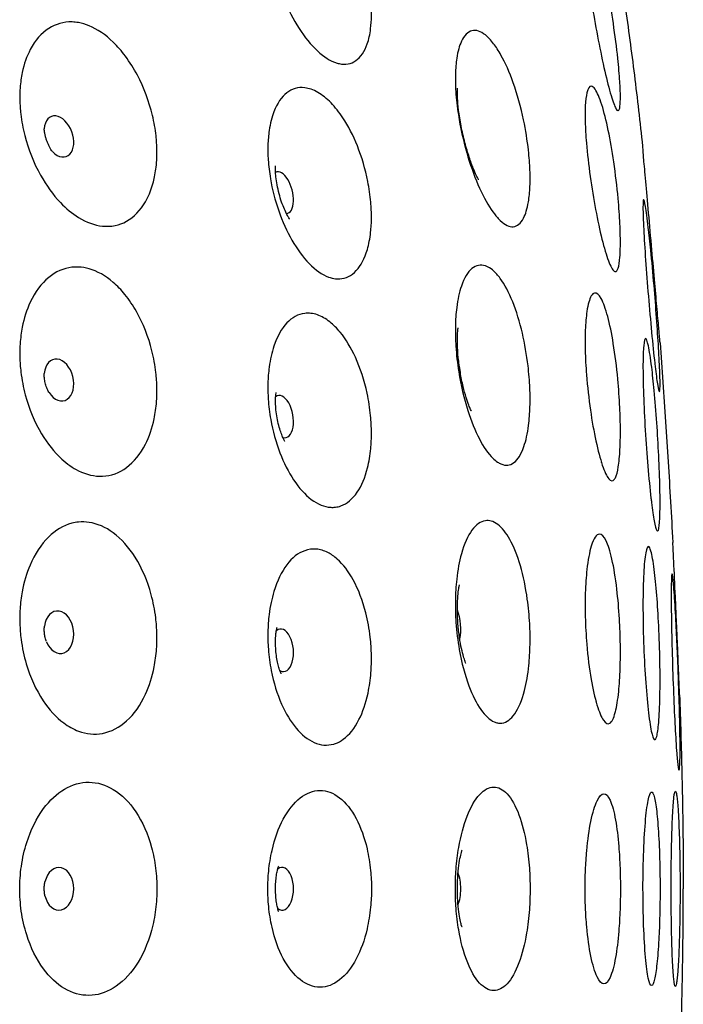
# Model space of a CAD drawing. Units: millimetres. Extents: x 672 to 1573, y 878 to 2441.
# Drawn here: x 767 to 789, y 2357 to 2389 of the extents above; entities that cross this region are included whole.
import ezdxf

# ---------------------------------------------------------------- set-up
doc = ezdxf.new("R2010")
doc.units = ezdxf.units.MM
doc.header["$LTSCALE"] = 10
doc.layers.add('Spigoli visibili(ISO)', color=179, linetype='Continuous', lineweight=25, true_color=0x262659)

msp = doc.modelspace()

# ---------------------------------------------------------------- linework, layer by layer
at = {"layer": 'Spigoli visibili(ISO)'}
for centre, major_axis, ratio, start_param, end_param in [((768.266, 2385.411), (-0.242, 0.657), 0.640748, 2.182842, 7.241936), ((775.582, 2383.57), (-0.178, 0.677), 0.486354, 3.031378, 6.3934), ((768.266, 2377.423), (-0.169, 0.679), 0.669909, 2.051612, 7.373166), ((781.173, 2377.707), (0.11, -0.691), 0.354557, 1.378798, 1.762795), ((775.582, 2376.221), (-0.123, 0.689), 0.513013, 2.873688, 6.55109), ((768.266, 2369.15), (-0.087, 0.695), 0.687607, 1.945688, 7.47909), ((781.173, 2369.387), (0.057, -0.698), 0.376396, 0.833513, 2.30808), ((775.582, 2368.557), (-0.063, 0.697), 0.529229, 2.784526, 6.640252), ((768.266, 2360.733), (0, 0.7), 0.693541, 1.901057, 7.523721), ((775.582, 2360.733), (0, 0.7), 0.534671, 2.755555, 6.669223), ((781.173, 2360.733), (0, -0.7), 0.38377, 0.727298, 2.414295)]:
    msp.add_ellipse(centre, major_axis=major_axis, ratio=ratio, start_param=start_param, end_param=end_param, dxfattribs=at)
for points, knots in [([(777.329, 2387.835), (777.242, 2387.866), (777.152, 2387.911), (776.85, 2388.101), (776.636, 2388.301), (776.229, 2388.801), (776.04, 2389.093), (775.707, 2389.729), (775.564, 2390.067), (775.336, 2390.75), (775.249, 2391.091), (775.16, 2391.619), (775.137, 2391.81), (775.115, 2392.145), (775.113, 2392.29), (775.122, 2392.582), (775.136, 2392.727), (775.192, 2393.064), (775.244, 2393.243), (775.42, 2393.621), (775.564, 2393.781), (775.912, 2393.944), (776.11, 2393.948), (776.323, 2393.873), (776.488, 2393.816), (776.659, 2393.712), (777.001, 2393.421), (777.169, 2393.237), (777.432, 2392.882), (777.53, 2392.733), (777.797, 2392.274), (777.953, 2391.942), (778.223, 2391.224), (778.331, 2390.842), (778.446, 2390.251), (778.476, 2390.039), (778.507, 2389.675), (778.514, 2389.52), (778.511, 2389.222), (778.502, 2389.079), (778.463, 2388.762), (778.426, 2388.596), (778.288, 2388.197), (778.16, 2388.009), (777.843, 2387.788), (777.657, 2387.755), (777.411, 2387.809), (777.37, 2387.82), (777.329, 2387.835)], [-1.005644, -1.005644, -1.005644, -1.005644, -0.954149, -0.954149, -0.835115, -0.835115, -0.720922, -0.720922, -0.611078, -0.611078, -0.504695, -0.504695, -0.442245, -0.442245, -0.391202, -0.391202, -0.335215, -0.335215, -0.251224, -0.251224, -0.124524, -0.124524, 0, 0, 0, 0.096044, 0.096044, 0.190941, 0.190941, 0.250484, 0.250484, 0.362332, 0.362332, 0.480893, 0.480893, 0.549142, 0.549142, 0.602296, 0.602296, 0.656162, 0.656162, 0.7296, 0.7296, 0.856693, 0.856693, 0.981076, 0.981076, 1.00543, 1.00543, 1.00543, 1.00543]), ([(786.512, 2386.361), (786.501, 2386.383), (786.49, 2386.407), (786.425, 2386.566), (786.363, 2386.766), (786.227, 2387.279), (786.155, 2387.582), (786.01, 2388.253), (785.939, 2388.612), (785.805, 2389.344), (785.744, 2389.71), (785.637, 2390.424), (785.593, 2390.766), (785.542, 2391.284), (785.527, 2391.478), (785.515, 2391.793), (785.516, 2391.918), (785.533, 2392.127), (785.55, 2392.201), (785.61, 2392.281), (785.659, 2392.251), (785.719, 2392.146), (785.752, 2392.088), (785.788, 2392.009), (785.894, 2391.727), (785.969, 2391.48), (786.117, 2390.892), (786.19, 2390.562), (786.326, 2389.854), (786.389, 2389.486), (786.503, 2388.719), (786.552, 2388.33), (786.619, 2387.695), (786.641, 2387.44), (786.668, 2387.028), (786.674, 2386.864), (786.676, 2386.591), (786.671, 2386.483), (786.65, 2386.314), (786.632, 2386.264), (786.581, 2386.249), (786.549, 2386.284), (786.512, 2386.361)], [-0.96675, -0.96675, -0.96675, -0.96675, -0.941826, -0.941826, -0.824523, -0.824523, -0.710872, -0.710872, -0.598849, -0.598849, -0.487466, -0.487466, -0.37086, -0.37086, -0.286267, -0.286267, -0.209359, -0.209359, -0.121046, -0.121046, 0, 0, 0, 0.066077, 0.066077, 0.18463, 0.18463, 0.298201, 0.298201, 0.409993, 0.409993, 0.531887, 0.531887, 0.626734, 0.626734, 0.706685, 0.706685, 0.785123, 0.785123, 0.875238, 0.875238, 0.965666, 0.965666, 0.965666, 0.965666]), ([(786.675, 2390.711), (786.734, 2390.333), (786.79, 2389.954), (786.899, 2389.195), (786.952, 2388.813), (787.054, 2388.048), (787.103, 2387.663), (787.197, 2386.892), (787.243, 2386.504), (787.331, 2385.726), (787.374, 2385.336), (787.416, 2384.943)], [0.78194325, 0.78194325, 0.78194325, 0.78194325, 0.79089622, 0.79089622, 0.7998492, 0.7998492, 0.80880218, 0.80880218, 0.81775515, 0.81775515, 0.82670813, 0.82670813, 0.82670813, 0.82670813]), ([(768.905, 2382.755), (768.7, 2382.882), (768.5, 2383.047), (768.069, 2383.5), (767.849, 2383.805), (767.435, 2384.547), (767.259, 2384.993), (767.083, 2385.68), (767.04, 2385.913), (766.995, 2386.299), (766.985, 2386.451), (766.979, 2386.741), (766.982, 2386.878), (767.005, 2387.183), (767.028, 2387.348), (767.119, 2387.786), (767.208, 2388.042), (767.483, 2388.562), (767.689, 2388.799), (768.163, 2389.101), (768.421, 2389.175), (768.765, 2389.164), (768.835, 2389.156), (769.02, 2389.124), (769.136, 2389.089), (769.525, 2388.93), (769.793, 2388.745), (770.043, 2388.503), (770.185, 2388.365), (770.32, 2388.211), (770.589, 2387.85), (770.72, 2387.641), (771.055, 2387.008), (771.223, 2386.558), (771.385, 2385.877), (771.424, 2385.653), (771.466, 2385.274), (771.476, 2385.119), (771.48, 2384.822), (771.476, 2384.68), (771.45, 2384.363), (771.424, 2384.191), (771.324, 2383.744), (771.228, 2383.488), (770.939, 2382.985), (770.729, 2382.766), (770.244, 2382.498), (769.977, 2382.442), (769.434, 2382.498), (769.168, 2382.593), (768.906, 2382.755), (768.906, 2382.755), (768.905, 2382.755)], [-1.128639, -1.128639, -1.128639, -1.128639, -1.038438, -1.038438, -0.921558, -0.921558, -0.779879, -0.779879, -0.707344, -0.707344, -0.659023, -0.659023, -0.614136, -0.614136, -0.557138, -0.557138, -0.456482, -0.456482, -0.323333, -0.323333, -0.19998, -0.19998, -0.169245, -0.169245, -0.118876, -0.118876, 0, 0, 0, 0.067267, 0.067267, 0.143726, 0.143726, 0.285709, 0.285709, 0.355183, 0.355183, 0.40416, 0.40416, 0.450877, 0.450877, 0.511003, 0.511003, 0.615694, 0.615694, 0.750313, 0.750313, 0.878229, 0.878229, 0.993439, 0.993439, 0.993461, 0.993461, 0.993461, 0.993461]), ([(782.644, 2382.749), (782.577, 2382.824), (782.508, 2382.913), (782.29, 2383.238), (782.143, 2383.516), (781.868, 2384.154), (781.743, 2384.507), (781.519, 2385.287), (781.425, 2385.712), (781.321, 2386.386), (781.293, 2386.64), (781.264, 2387.081), (781.26, 2387.271), (781.27, 2387.641), (781.285, 2387.819), (781.343, 2388.2), (781.395, 2388.386), (781.553, 2388.724), (781.67, 2388.843), (781.941, 2388.91), (782.091, 2388.865), (782.249, 2388.739), (782.338, 2388.668), (782.429, 2388.572), (782.6, 2388.347), (782.68, 2388.223), (782.904, 2387.823), (783.04, 2387.513), (783.297, 2386.788), (783.411, 2386.373), (783.57, 2385.617), (783.624, 2385.282), (783.685, 2384.733), (783.702, 2384.514), (783.716, 2384.12), (783.716, 2383.943), (783.701, 2383.59), (783.684, 2383.418), (783.622, 2383.044), (783.568, 2382.863), (783.409, 2382.557), (783.296, 2382.462), (783.034, 2382.442), (782.89, 2382.51), (782.706, 2382.683), (782.675, 2382.714), (782.644, 2382.749)], [-0.98717, -0.98717, -0.98717, -0.98717, -0.933936, -0.933936, -0.817399, -0.817399, -0.70124, -0.70124, -0.572028, -0.572028, -0.490984, -0.490984, -0.424435, -0.424435, -0.353193, -0.353193, -0.254922, -0.254922, -0.125237, -0.125237, 0, 0, 0, 0.070301, 0.070301, 0.13316, 0.13316, 0.249575, 0.249575, 0.378644, 0.378644, 0.48121, 0.48121, 0.552612, 0.552612, 0.616145, 0.616145, 0.688147, 0.688147, 0.790328, 0.790328, 0.918465, 0.918465, 1.040691, 1.040691, 1.065089, 1.065089, 1.065089, 1.065089]), ([(777.329, 2380.746), (777.256, 2380.755), (777.182, 2380.773), (776.896, 2380.878), (776.68, 2381.028), (776.27, 2381.447), (776.078, 2381.707), (775.739, 2382.3), (775.592, 2382.625), (775.352, 2383.312), (775.26, 2383.67), (775.164, 2384.234), (775.139, 2384.441), (775.116, 2384.807), (775.113, 2384.968), (775.122, 2385.292), (775.136, 2385.454), (775.192, 2385.835), (775.244, 2386.042), (775.42, 2386.498), (775.564, 2386.709), (775.912, 2386.976), (776.11, 2387.033), (776.324, 2387.008), (776.465, 2386.992), (776.611, 2386.941), (776.903, 2386.771), (777.047, 2386.655), (777.322, 2386.372), (777.452, 2386.208), (777.753, 2385.752), (777.914, 2385.44), (778.198, 2384.731), (778.314, 2384.335), (778.438, 2383.707), (778.471, 2383.478), (778.506, 2383.081), (778.513, 2382.911), (778.512, 2382.581), (778.503, 2382.421), (778.464, 2382.064), (778.428, 2381.874), (778.293, 2381.41), (778.17, 2381.175), (777.86, 2380.844), (777.675, 2380.753), (777.424, 2380.739), (777.377, 2380.741), (777.329, 2380.746)], [-1.00567, -1.00567, -1.00567, -1.00567, -0.96278, -0.96278, -0.843319, -0.843319, -0.728723, -0.728723, -0.618385, -0.618385, -0.508554, -0.508554, -0.44427, -0.44427, -0.392091, -0.392091, -0.335358, -0.335358, -0.251336, -0.251336, -0.124542, -0.124542, 0, 0, 0, 0.082398, 0.082398, 0.163186, 0.163186, 0.240192, 0.240192, 0.352527, 0.352527, 0.475236, 0.475236, 0.545679, 0.545679, 0.600137, 0.600137, 0.654795, 0.654795, 0.72827, 0.72827, 0.852618, 0.852618, 0.977061, 0.977061, 1.005326, 1.005326, 1.005326, 1.005326]), ([(782.027, 2383.992), (782.027, 2383.992), (782.021, 2384.002), (781.997, 2384.045), (781.975, 2384.086), (781.92, 2384.202), (781.886, 2384.28), (781.807, 2384.475), (781.763, 2384.596), (781.669, 2384.877), (781.621, 2385.04), (781.53, 2385.386), (781.488, 2385.572), (781.418, 2385.934), (781.39, 2386.11), (781.352, 2386.421), (781.34, 2386.557), (781.329, 2386.769), (781.329, 2386.85), (781.331, 2386.955), (781.333, 2386.985), (781.334, 2386.992), (781.334, 2386.993), (781.334, 2386.993)], [3.813294, 3.813294, 3.813294, 3.813294, 3.90581, 3.90581, 4.034181, 4.034181, 4.181352, 4.181352, 4.352011, 4.352011, 4.544955, 4.544955, 4.751557, 4.751557, 4.957427, 4.957427, 5.14687, 5.14687, 5.309646, 5.309646, 5.446568, 5.446568, 5.464398, 5.464398, 5.464398, 5.464398]), ([(786.512, 2380.98), (786.498, 2380.98), (786.485, 2380.985), (786.416, 2381.036), (786.352, 2381.151), (786.215, 2381.516), (786.143, 2381.757), (785.999, 2382.334), (785.928, 2382.662), (785.795, 2383.364), (785.735, 2383.731), (785.631, 2384.476), (785.589, 2384.848), (785.54, 2385.445), (785.526, 2385.681), (785.515, 2386.088), (785.517, 2386.263), (785.533, 2386.59), (785.551, 2386.732), (785.61, 2386.986), (785.659, 2387.062), (785.719, 2387.06), (785.758, 2387.058), (785.801, 2387.024), (785.916, 2386.857), (785.991, 2386.684), (786.14, 2386.217), (786.211, 2385.935), (786.345, 2385.292), (786.406, 2384.941), (786.517, 2384.176), (786.565, 2383.769), (786.627, 2383.084), (786.647, 2382.803), (786.67, 2382.321), (786.675, 2382.116), (786.675, 2381.749), (786.67, 2381.587), (786.647, 2381.292), (786.627, 2381.17), (786.577, 2381.017), (786.547, 2380.979), (786.512, 2380.98)], [-0.966737, -0.966737, -0.966737, -0.966737, -0.935479, -0.935479, -0.818384, -0.818384, -0.704893, -0.704893, -0.592964, -0.592964, -0.481758, -0.481758, -0.366712, -0.366712, -0.283532, -0.283532, -0.207913, -0.207913, -0.120764, -0.120764, 0, 0, 0, 0.078206, 0.078206, 0.196363, 0.196363, 0.309487, 0.309487, 0.421093, 0.421093, 0.543263, 0.543263, 0.634769, 0.634769, 0.712624, 0.712624, 0.790439, 0.790439, 0.881805, 0.881805, 0.965658, 0.965658, 0.965658, 0.965658]), ([(768.061, 2384.906), (768.061, 2384.906), (768.055, 2384.913), (768.034, 2384.94), (768.019, 2384.961), (767.987, 2385.012), (767.97, 2385.041), (767.938, 2385.102), (767.922, 2385.134), (767.893, 2385.2), (767.879, 2385.234), (767.855, 2385.302), (767.843, 2385.336), (767.824, 2385.403), (767.815, 2385.437), (767.801, 2385.5), (767.796, 2385.53), (767.788, 2385.585), (767.785, 2385.609), (767.783, 2385.647), (767.783, 2385.659), (767.783, 2385.661), (767.783, 2385.662), (767.783, 2385.662)], [3.90649, 3.90649, 3.90649, 3.90649, 4.028357, 4.028357, 4.159123, 4.159123, 4.274814, 4.274814, 4.381998, 4.381998, 4.484881, 4.484881, 4.586526, 4.586526, 4.689603, 4.689603, 4.796969, 4.796969, 4.912197, 4.912197, 5.040182, 5.040182, 5.054664, 5.054664, 5.054664, 5.054664]), ([(787.695, 2381.831), (787.695, 2381.837), (787.694, 2381.843), (787.657, 2382.26), (787.621, 2382.665), (787.554, 2383.417), (787.524, 2383.756), (787.472, 2384.33), (787.451, 2384.557), (787.423, 2384.865), (787.416, 2384.943), (787.416, 2384.943)], [-0.9978147, -0.9978147, -0.9978147, -0.9978147, -0.9959726, -0.9959726, -0.8723861, -0.8723861, -0.7493294, -0.7493294, -0.625238, -0.625238, -0.5022923, -0.5022923, -0.5022923, -0.5022923]), ([(775.83, 2382.701), (775.83, 2382.701), (775.83, 2382.701), (775.83, 2382.702), (775.819, 2382.716), (775.786, 2382.769), (775.764, 2382.806), (775.714, 2382.902), (775.686, 2382.96), (775.627, 2383.096), (775.597, 2383.175), (775.537, 2383.346), (775.509, 2383.439), (775.458, 2383.63), (775.436, 2383.727), (775.402, 2383.913), (775.389, 2384.002), (775.373, 2384.158), (775.368, 2384.227), (775.365, 2384.337), (775.366, 2384.38), (775.369, 2384.434), (775.371, 2384.448), (775.371, 2384.448)], [3.880023, 3.880023, 3.880023, 3.880023, 3.883656, 3.883656, 4.015612, 4.015612, 4.146129, 4.146129, 4.282117, 4.282117, 4.426924, 4.426924, 4.579941, 4.579941, 4.736529, 4.736529, 4.889846, 4.889846, 5.034556, 5.034556, 5.169957, 5.169957, 5.290473, 5.290473, 5.290473, 5.290473]), ([(787.804, 2377.958), (787.804, 2377.963), (787.803, 2377.968), (787.769, 2378.266), (787.733, 2378.612), (787.661, 2379.368), (787.626, 2379.77), (787.559, 2380.578), (787.528, 2380.976), (787.476, 2381.725), (787.455, 2382.069), (787.425, 2382.668), (787.416, 2382.914), (787.415, 2383.251), (787.422, 2383.34), (787.451, 2383.348), (787.472, 2383.269), (787.526, 2382.954), (787.557, 2382.722), (787.591, 2382.428), (787.617, 2382.208), (787.644, 2381.956), (787.708, 2381.321), (787.744, 2380.926), (787.808, 2380.166), (787.836, 2379.808), (787.887, 2379.113), (787.909, 2378.781), (787.946, 2378.158), (787.96, 2377.876), (787.976, 2377.423), (787.978, 2377.255), (787.969, 2377.046), (787.958, 2377.013), (787.926, 2377.096), (787.906, 2377.196), (787.859, 2377.504), (787.833, 2377.709), (787.804, 2377.958)], [-0.998169, -0.998169, -0.998169, -0.998169, -0.995922, -0.995922, -0.872051, -0.872051, -0.749801, -0.749801, -0.628809, -0.628809, -0.507049, -0.507049, -0.379074, -0.379074, -0.251448, -0.251448, -0.125423, -0.125423, 0, 0, 0, 0.093933, 0.093933, 0.216792, 0.216792, 0.324036, 0.324036, 0.431929, 0.431929, 0.547533, 0.547533, 0.662561, 0.662561, 0.78345, 0.78345, 0.891508, 0.891508, 0.997631, 0.997631, 0.997631, 0.997631]), ([(787.976, 2378.644), (787.976, 2378.644), (787.974, 2378.658), (787.966, 2378.755), (787.952, 2378.907), (787.916, 2379.321), (787.895, 2379.559), (787.847, 2380.102), (787.821, 2380.402), (787.762, 2381.078), (787.729, 2381.453), (787.695, 2381.831)], [0.4955482, 0.4955482, 0.4955482, 0.4955482, 0.5475273, 0.5475273, 0.674778, 0.674778, 0.7811888, 0.7811888, 0.8840257, 0.8840257, 0.9978783, 0.9978783, 0.9978783, 0.9978783]), ([(782.644, 2374.731), (782.593, 2374.766), (782.542, 2374.809), (782.34, 2375.008), (782.191, 2375.223), (781.912, 2375.76), (781.783, 2376.077), (781.545, 2376.823), (781.444, 2377.255), (781.329, 2377.974), (781.298, 2378.254), (781.266, 2378.749), (781.26, 2378.966), (781.269, 2379.394), (781.283, 2379.603), (781.341, 2380.066), (781.393, 2380.304), (781.553, 2380.768), (781.67, 2380.964), (781.942, 2381.187), (782.091, 2381.218), (782.25, 2381.166), (782.372, 2381.125), (782.497, 2381.035), (782.659, 2380.854), (782.697, 2380.807), (782.882, 2380.555), (783.019, 2380.294), (783.267, 2379.677), (783.374, 2379.327), (783.542, 2378.609), (783.604, 2378.249), (783.676, 2377.641), (783.696, 2377.395), (783.715, 2376.946), (783.717, 2376.743), (783.704, 2376.331), (783.689, 2376.126), (783.63, 2375.669), (783.579, 2375.434), (783.425, 2374.99), (783.314, 2374.809), (783.055, 2374.618), (782.912, 2374.602), (782.721, 2374.684), (782.683, 2374.705), (782.644, 2374.731)], [-0.98728, -0.98728, -0.98728, -0.98728, -0.947187, -0.947187, -0.830464, -0.830464, -0.713908, -0.713908, -0.580521, -0.580521, -0.495821, -0.495821, -0.42705, -0.42705, -0.354593, -0.354593, -0.255086, -0.255086, -0.125252, -0.125252, 0, 0, 0, 0.09673, 0.09673, 0.127132, 0.127132, 0.24367, 0.24367, 0.360847, 0.360847, 0.469822, 0.469822, 0.544779, 0.544779, 0.61022, 0.61022, 0.682586, 0.682586, 0.783705, 0.783705, 0.912286, 0.912286, 1.034881, 1.034881, 1.065187, 1.065187, 1.065187, 1.065187]), ([(768.905, 2374.448), (768.716, 2374.542), (768.533, 2374.671), (768.112, 2375.056), (767.888, 2375.337), (767.465, 2376.043), (767.284, 2376.479), (767.096, 2377.181), (767.048, 2377.432), (766.998, 2377.847), (766.986, 2378.012), (766.979, 2378.324), (766.982, 2378.473), (767.004, 2378.801), (767.027, 2378.979), (767.118, 2379.448), (767.206, 2379.726), (767.479, 2380.308), (767.685, 2380.587), (768.158, 2380.972), (768.416, 2381.088), (768.762, 2381.128), (768.833, 2381.13), (769.02, 2381.123), (769.136, 2381.104), (769.525, 2380.995), (769.793, 2380.842), (770.044, 2380.626), (770.179, 2380.509), (770.309, 2380.374), (770.567, 2380.056), (770.694, 2379.869), (771.029, 2379.278), (771.2, 2378.84), (771.374, 2378.146), (771.417, 2377.906), (771.464, 2377.499), (771.475, 2377.333), (771.48, 2377.012), (771.476, 2376.859), (771.45, 2376.516), (771.424, 2376.33), (771.324, 2375.846), (771.228, 2375.564), (770.94, 2374.995), (770.73, 2374.734), (770.245, 2374.379), (769.977, 2374.28), (769.435, 2374.257), (769.169, 2374.317), (768.906, 2374.448), (768.906, 2374.448), (768.905, 2374.448)], [-1.128636, -1.128636, -1.128636, -1.128636, -1.045734, -1.045734, -0.928807, -0.928807, -0.787571, -0.787571, -0.711296, -0.711296, -0.661039, -0.661039, -0.6149, -0.6149, -0.557169, -0.557169, -0.457511, -0.457511, -0.324177, -0.324177, -0.200753, -0.200753, -0.169196, -0.169196, -0.118912, -0.118912, 0, 0, 0, 0.064537, 0.064537, 0.137254, 0.137254, 0.278424, 0.278424, 0.351503, 0.351503, 0.402267, 0.402267, 0.450284, 0.450284, 0.511335, 0.511335, 0.615413, 0.615413, 0.750189, 0.750189, 0.878059, 0.878059, 0.993291, 0.993291, 0.993422, 0.993422, 0.993422, 0.993422]), ([(786.512, 2374.218), (786.501, 2374.197), (786.49, 2374.179), (786.426, 2374.096), (786.363, 2374.102), (786.227, 2374.267), (786.155, 2374.419), (786.011, 2374.846), (785.939, 2375.114), (785.805, 2375.731), (785.744, 2376.074), (785.637, 2376.814), (785.593, 2377.207), (785.541, 2377.871), (785.527, 2378.144), (785.515, 2378.636), (785.517, 2378.856), (785.533, 2379.288), (785.551, 2379.493), (785.611, 2379.904), (785.66, 2380.079), (785.719, 2380.179), (785.752, 2380.234), (785.788, 2380.267), (785.895, 2380.29), (785.969, 2380.229), (786.118, 2379.959), (786.19, 2379.76), (786.327, 2379.252), (786.389, 2378.951), (786.503, 2378.251), (786.553, 2377.854), (786.619, 2377.138), (786.641, 2376.825), (786.667, 2376.267), (786.674, 2376.02), (786.676, 2375.557), (786.671, 2375.342), (786.65, 2374.924), (786.632, 2374.729), (786.581, 2374.414), (786.55, 2374.295), (786.512, 2374.218)], [-0.966756, -0.966756, -0.966756, -0.966756, -0.942097, -0.942097, -0.824776, -0.824776, -0.71109, -0.71109, -0.598933, -0.598933, -0.487404, -0.487404, -0.369941, -0.369941, -0.284851, -0.284851, -0.207984, -0.207984, -0.120253, -0.120253, 0, 0, 0, 0.066397, 0.066397, 0.184931, 0.184931, 0.298474, 0.298474, 0.4101, 0.4101, 0.532021, 0.532021, 0.625886, 0.625886, 0.705363, 0.705363, 0.784137, 0.784137, 0.875206, 0.875206, 0.965673, 0.965673, 0.965673, 0.965673]), ([(777.329, 2373.25), (777.279, 2373.244), (777.228, 2373.243), (776.967, 2373.259), (776.75, 2373.348), (776.334, 2373.662), (776.139, 2373.879), (775.789, 2374.406), (775.636, 2374.707), (775.378, 2375.382), (775.277, 2375.751), (775.17, 2376.35), (775.143, 2376.572), (775.116, 2376.968), (775.113, 2377.143), (775.121, 2377.497), (775.135, 2377.675), (775.191, 2378.094), (775.243, 2378.326), (775.419, 2378.849), (775.564, 2379.108), (775.912, 2379.474), (776.11, 2379.582), (776.324, 2379.608), (776.458, 2379.625), (776.598, 2379.609), (776.877, 2379.513), (777.014, 2379.434), (777.266, 2379.234), (777.38, 2379.12), (777.674, 2378.76), (777.842, 2378.482), (778.151, 2377.808), (778.281, 2377.407), (778.423, 2376.746), (778.461, 2376.499), (778.502, 2376.066), (778.512, 2375.881), (778.513, 2375.518), (778.505, 2375.342), (778.468, 2374.949), (778.433, 2374.739), (778.305, 2374.226), (778.19, 2373.953), (777.893, 2373.518), (777.712, 2373.366), (777.451, 2373.272), (777.391, 2373.258), (777.329, 2373.25)], [-1.005717, -1.005717, -1.005717, -1.005717, -0.9762, -0.9762, -0.85607, -0.85607, -0.740866, -0.740866, -0.629797, -0.629797, -0.514696, -0.514696, -0.447543, -0.447543, -0.393578, -0.393578, -0.33566, -0.33566, -0.251506, -0.251506, -0.124572, -0.124572, 0, 0, 0, 0.078683, 0.078683, 0.155721, 0.155721, 0.222438, 0.222438, 0.33557, 0.33557, 0.464107, 0.464107, 0.538794, 0.538794, 0.595511, 0.595511, 0.651886, 0.651886, 0.725055, 0.725055, 0.8445, 0.8445, 0.96906, 0.96906, 1.005281, 1.005281, 1.005281, 1.005281]), ([(781.789, 2376.404), (781.789, 2376.404), (781.789, 2376.404), (781.788, 2376.406), (781.778, 2376.424), (781.749, 2376.489), (781.727, 2376.538), (781.677, 2376.669), (781.648, 2376.753), (781.584, 2376.958), (781.55, 2377.08), (781.484, 2377.356), (781.452, 2377.511), (781.397, 2377.833), (781.375, 2377.999), (781.344, 2378.315), (781.335, 2378.464), (781.328, 2378.719), (781.329, 2378.828), (781.337, 2378.991), (781.343, 2379.052), (781.351, 2379.12), (781.354, 2379.136), (781.354, 2379.136)], [3.858655, 3.858655, 3.858655, 3.858655, 3.86493, 3.86493, 3.986595, 3.986595, 4.118523, 4.118523, 4.267729, 4.267729, 4.437564, 4.437564, 4.625492, 4.625492, 4.822196, 4.822196, 5.013865, 5.013865, 5.187527, 5.187527, 5.337593, 5.337593, 5.453465, 5.453465, 5.453465, 5.453465]), ([(787.695, 2373.408), (787.69, 2373.455), (787.684, 2373.502), (787.642, 2373.857), (787.607, 2374.211), (787.543, 2374.973), (787.514, 2375.373), (787.465, 2376.176), (787.446, 2376.571), (787.421, 2377.311), (787.415, 2377.648), (787.417, 2378.191), (787.425, 2378.399), (787.453, 2378.707), (787.474, 2378.789), (787.528, 2378.787), (787.56, 2378.703), (787.629, 2378.376), (787.665, 2378.141), (787.701, 2377.846), (787.73, 2377.618), (787.757, 2377.358), (787.815, 2376.743), (787.844, 2376.385), (787.894, 2375.66), (787.915, 2375.299), (787.951, 2374.568), (787.963, 2374.207), (787.977, 2373.536), (787.977, 2373.239), (787.964, 2372.789), (787.951, 2372.633), (787.916, 2372.466), (787.895, 2372.446), (787.844, 2372.529), (787.816, 2372.636), (787.756, 2372.957), (787.726, 2373.162), (787.695, 2373.408)], [-0.997942, -0.997942, -0.997942, -0.997942, -0.978374, -0.978374, -0.856684, -0.856684, -0.736287, -0.736287, -0.615031, -0.615031, -0.491352, -0.491352, -0.376591, -0.376591, -0.250598, -0.250598, -0.124228, -0.124228, 0, 0, 0, 0.095867, 0.095867, 0.207426, 0.207426, 0.315334, 0.315334, 0.43242, 0.43242, 0.557197, 0.557197, 0.674387, 0.674387, 0.78233, 0.78233, 0.893787, 0.893787, 0.997859, 0.997859, 0.997859, 0.997859]), ([(787.976, 2378.644), (788.008, 2378.215), (788.039, 2377.785), (788.1, 2376.92), (788.129, 2376.487), (788.186, 2375.616), (788.214, 2375.179), (788.268, 2374.303), (788.294, 2373.863), (788.345, 2372.982), (788.369, 2372.54), (788.393, 2372.097)], [0.87352771, 0.87352771, 0.87352771, 0.87352771, 0.88287523, 0.88287523, 0.89222274, 0.89222274, 0.90157025, 0.90157025, 0.91091777, 0.91091777, 0.92026528, 0.92026528, 0.92026528, 0.92026528]), ([(767.941, 2377.009), (767.936, 2377.017), (767.926, 2377.034), (767.903, 2377.077), (767.892, 2377.102), (767.87, 2377.153), (767.86, 2377.18), (767.842, 2377.235), (767.833, 2377.262), (767.819, 2377.317), (767.812, 2377.344), (767.801, 2377.398), (767.797, 2377.425), (767.79, 2377.477), (767.787, 2377.503), (767.784, 2377.551), (767.783, 2377.574), (767.783, 2377.613), (767.784, 2377.628), (767.785, 2377.637)], [4.0661811, 4.0661811, 4.0661811, 4.0661811, 4.2077748, 4.2077748, 4.3249571, 4.3249571, 4.4274647, 4.4274647, 4.5218116, 4.5218116, 4.6128951, 4.6128951, 4.7048698, 4.7048698, 4.8017257, 4.8017257, 4.9077808, 4.9077808, 5.0278133, 5.0278133, 5.0278133, 5.0278133]), ([(775.673, 2375.408), (775.673, 2375.408), (775.672, 2375.409), (775.667, 2375.418), (775.655, 2375.438), (775.624, 2375.501), (775.605, 2375.542), (775.564, 2375.643), (775.542, 2375.704), (775.499, 2375.839), (775.477, 2375.915), (775.438, 2376.077), (775.421, 2376.163), (775.393, 2376.335), (775.383, 2376.421), (775.37, 2376.583), (775.366, 2376.659), (775.366, 2376.791), (775.368, 2376.848), (775.375, 2376.938), (775.379, 2376.972), (775.385, 2377.007), (775.386, 2377.015), (775.386, 2377.015)], [3.93446, 3.93446, 3.93446, 3.93446, 3.968174, 3.968174, 4.10102, 4.10102, 4.231571, 4.231571, 4.36605, 4.36605, 4.507119, 4.507119, 4.653809, 4.653809, 4.801972, 4.801972, 4.946389, 4.946389, 5.083949, 5.083949, 5.215681, 5.215681, 5.307933, 5.307933, 5.307933, 5.307933]), ([(786.054, 2374.721), (786.054, 2374.721), (786.054, 2374.722), (786.053, 2374.723), (786.053, 2374.724), (786.053, 2374.725)], [3.69974805, 3.69974805, 3.69974805, 3.69974805, 3.71268181, 3.71268181, 3.72809086, 3.72809086, 3.72809086, 3.72809086]), ([(768.905, 2365.906), (768.739, 2365.968), (768.577, 2366.058), (768.172, 2366.359), (767.944, 2366.608), (767.51, 2367.257), (767.321, 2367.672), (767.115, 2368.375), (767.06, 2368.642), (767.002, 2369.087), (766.988, 2369.263), (766.978, 2369.598), (766.981, 2369.757), (767.003, 2370.105), (767.026, 2370.295), (767.117, 2370.788), (767.204, 2371.081), (767.474, 2371.715), (767.679, 2372.03), (768.152, 2372.494), (768.409, 2372.649), (768.758, 2372.741), (768.832, 2372.755), (769.021, 2372.774), (769.136, 2372.771), (769.525, 2372.714), (769.793, 2372.595), (770.044, 2372.409), (770.314, 2372.209), (770.558, 2371.934), (770.992, 2371.247), (771.17, 2370.829), (771.359, 2370.135), (771.408, 2369.882), (771.46, 2369.45), (771.473, 2369.273), (771.481, 2368.931), (771.477, 2368.767), (771.451, 2368.401), (771.425, 2368.202), (771.323, 2367.689), (771.228, 2367.388), (770.942, 2366.762), (770.731, 2366.462), (770.246, 2366.027), (769.978, 2365.886), (769.436, 2365.785), (769.17, 2365.808), (768.907, 2365.906), (768.906, 2365.906), (768.905, 2365.906)], [-1.128349, -1.128349, -1.128349, -1.128349, -1.055539, -1.055539, -0.938657, -0.938657, -0.798223, -0.798223, -0.716767, -0.716767, -0.663842, -0.663842, -0.616004, -0.616004, -0.557292, -0.557292, -0.458878, -0.458878, -0.325314, -0.325314, -0.201808, -0.201808, -0.169115, -0.169115, -0.118962, -0.118962, 0, 0, 0, 0.128419, 0.128419, 0.269289, 0.269289, 0.346402, 0.346402, 0.399568, 0.399568, 0.449314, 0.449314, 0.511566, 0.511566, 0.614846, 0.614846, 0.749743, 0.749743, 0.877478, 0.877478, 0.992676, 0.992676, 0.99296, 0.99296, 0.99296, 0.99296]), ([(782.644, 2366.176), (782.61, 2366.183), (782.575, 2366.194), (782.39, 2366.275), (782.24, 2366.414), (781.955, 2366.82), (781.823, 2367.084), (781.576, 2367.744), (781.469, 2368.149), (781.342, 2368.869), (781.305, 2369.168), (781.267, 2369.709), (781.26, 2369.95), (781.268, 2370.427), (781.282, 2370.662), (781.34, 2371.189), (781.393, 2371.469), (781.552, 2372.041), (781.67, 2372.306), (781.941, 2372.677), (782.091, 2372.785), (782.25, 2372.808), (782.312, 2372.817), (782.376, 2372.813), (782.514, 2372.775), (782.588, 2372.736), (782.798, 2372.575), (782.929, 2372.41), (783.181, 2371.957), (783.298, 2371.663), (783.493, 2370.994), (783.57, 2370.621), (783.66, 2369.969), (783.686, 2369.699), (783.713, 2369.2), (783.717, 2368.972), (783.708, 2368.51), (783.695, 2368.277), (783.641, 2367.76), (783.594, 2367.485), (783.449, 2366.92), (783.341, 2366.657), (783.087, 2366.294), (782.945, 2366.191), (782.744, 2366.163), (782.694, 2366.165), (782.644, 2366.176)], [-0.987286, -0.987286, -0.987286, -0.987286, -0.960197, -0.960197, -0.843226, -0.843226, -0.72613, -0.72613, -0.592305, -0.592305, -0.502209, -0.502209, -0.429648, -0.429648, -0.355376, -0.355376, -0.255367, -0.255367, -0.125283, -0.125283, 0, 0, 0, 0.049635, 0.049635, 0.10741, 0.10741, 0.214954, 0.214954, 0.332383, 0.332383, 0.4512, 0.4512, 0.532161, 0.532161, 0.601148, 0.601148, 0.674883, 0.674883, 0.77316, 0.77316, 0.902432, 0.902432, 1.025554, 1.025554, 1.065028, 1.065028, 1.065028, 1.065028]), ([(786.512, 2366.538), (786.51, 2366.531), (786.508, 2366.524), (786.456, 2366.327), (786.396, 2366.206), (786.263, 2366.122), (786.192, 2366.155), (786.047, 2366.366), (785.975, 2366.539), (785.837, 2367), (785.773, 2367.283), (785.656, 2367.957), (785.606, 2368.349), (785.547, 2369.056), (785.53, 2369.359), (785.515, 2369.925), (785.516, 2370.186), (785.533, 2370.713), (785.55, 2370.972), (785.611, 2371.517), (785.66, 2371.777), (785.719, 2371.973), (785.759, 2372.104), (785.804, 2372.205), (785.894, 2372.332), (785.939, 2372.363), (786.058, 2372.367), (786.132, 2372.295), (786.274, 2372.011), (786.339, 2371.806), (786.462, 2371.267), (786.516, 2370.931), (786.596, 2370.251), (786.624, 2369.923), (786.659, 2369.307), (786.669, 2369.023), (786.677, 2368.477), (786.675, 2368.214), (786.658, 2367.69), (786.642, 2367.433), (786.592, 2366.938), (786.556, 2366.712), (786.512, 2366.538)], [-0.966685, -0.966685, -0.966685, -0.966685, -0.962388, -0.962388, -0.844314, -0.844314, -0.730084, -0.730084, -0.617401, -0.617401, -0.505063, -0.505063, -0.381262, -0.381262, -0.290587, -0.290587, -0.209689, -0.209689, -0.119534, -0.119534, 0, 0, 0, 0.080721, 0.080721, 0.153566, 0.153566, 0.268451, 0.268451, 0.380375, 0.380375, 0.50129, 0.50129, 0.602138, 0.602138, 0.686808, 0.686808, 0.768865, 0.768865, 0.860008, 0.860008, 0.965585, 0.965585, 0.965585, 0.965585]), ([(777.329, 2365.499), (777.311, 2365.493), (777.292, 2365.487), (777.065, 2365.421), (776.848, 2365.439), (776.425, 2365.626), (776.225, 2365.786), (775.862, 2366.219), (775.701, 2366.485), (775.418, 2367.123), (775.303, 2367.498), (775.181, 2368.123), (775.149, 2368.359), (775.118, 2368.784), (775.113, 2368.972), (775.12, 2369.353), (775.134, 2369.546), (775.19, 2369.998), (775.243, 2370.25), (775.419, 2370.832), (775.564, 2371.132), (775.912, 2371.591), (776.11, 2371.748), (776.324, 2371.824), (776.447, 2371.869), (776.575, 2371.886), (776.83, 2371.864), (776.956, 2371.827), (777.187, 2371.709), (777.292, 2371.637), (777.584, 2371.376), (777.76, 2371.145), (778.086, 2370.552), (778.226, 2370.184), (778.393, 2369.527), (778.441, 2369.26), (778.495, 2368.789), (778.508, 2368.588), (778.515, 2368.196), (778.509, 2368.006), (778.477, 2367.589), (778.445, 2367.366), (778.33, 2366.827), (778.23, 2366.532), (777.96, 2366), (777.785, 2365.781), (777.505, 2365.578), (777.418, 2365.531), (777.329, 2365.499)], [-1.005814, -1.005814, -1.005814, -1.005814, -0.994964, -0.994964, -0.873883, -0.873883, -0.757856, -0.757856, -0.645825, -0.645825, -0.52355, -0.52355, -0.452321, -0.452321, -0.395808, -0.395808, -0.336191, -0.336191, -0.251729, -0.251729, -0.124616, -0.124616, 0, 0, 0, 0.072143, 0.072143, 0.142648, 0.142648, 0.202962, 0.202962, 0.316982, 0.316982, 0.444898, 0.444898, 0.526802, 0.526802, 0.587138, 0.587138, 0.645034, 0.645034, 0.716947, 0.716947, 0.827936, 0.827936, 0.952731, 0.952731, 1.005186, 1.005186, 1.005186, 1.005186]), ([(787.797, 2365.626), (787.793, 2365.628), (787.789, 2365.63), (787.754, 2365.661), (787.721, 2365.754), (787.652, 2366.078), (787.617, 2366.318), (787.551, 2366.91), (787.521, 2367.255), (787.47, 2368.009), (787.45, 2368.411), (787.422, 2369.239), (787.415, 2369.656), (787.416, 2370.433), (787.425, 2370.784), (787.455, 2371.368), (787.477, 2371.597), (787.532, 2371.902), (787.564, 2371.974), (787.599, 2371.963), (787.624, 2371.955), (787.65, 2371.904), (787.713, 2371.682), (787.75, 2371.476), (787.815, 2370.964), (787.844, 2370.678), (787.894, 2370.048), (787.915, 2369.71), (787.95, 2368.973), (787.963, 2368.576), (787.977, 2367.783), (787.977, 2367.396), (787.964, 2366.71), (787.95, 2366.416), (787.913, 2365.98), (787.892, 2365.827), (787.845, 2365.655), (787.822, 2365.618), (787.797, 2365.626)], [-0.998053, -0.998053, -0.998053, -0.998053, -0.982827, -0.982827, -0.871131, -0.871131, -0.748369, -0.748369, -0.627045, -0.627045, -0.505527, -0.505527, -0.378661, -0.378661, -0.25184, -0.25184, -0.125872, -0.125872, 0, 0, 0, 0.090271, 0.090271, 0.2157, 0.2157, 0.325984, 0.325984, 0.432883, 0.432883, 0.550859, 0.550859, 0.675349, 0.675349, 0.797715, 0.797715, 0.906224, 0.906224, 0.997759, 0.997759, 0.997759, 0.997759]), ([(788.615, 2367.098), (788.612, 2367.173), (788.61, 2367.253), (788.598, 2367.571), (788.587, 2367.838), (788.568, 2368.29), (788.561, 2368.458), (788.548, 2368.772), (788.541, 2368.917), (788.528, 2369.226), (788.521, 2369.391), (788.502, 2369.807), (788.491, 2370.058), (788.46, 2370.725), (788.441, 2371.125), (788.413, 2371.709), (788.402, 2371.917), (788.393, 2372.097)], [0.1470515, 0.1470515, 0.1470515, 0.1470515, 0.182509, 0.182509, 0.2803139, 0.2803139, 0.334639, 0.334639, 0.3792013, 0.3792013, 0.428806, 0.428806, 0.5042019, 0.5042019, 0.6340624, 0.6340624, 0.7193128, 0.7193128, 0.7193128, 0.7193128]), ([(788.34, 2370.369), (788.34, 2370.439), (788.34, 2370.505), (788.343, 2370.787), (788.348, 2370.939), (788.364, 2371.085), (788.375, 2371.081), (788.401, 2370.92), (788.416, 2370.77), (788.45, 2370.323), (788.47, 2370.019), (788.499, 2369.473), (788.51, 2369.27), (788.527, 2368.907), (788.534, 2368.751), (788.548, 2368.437), (788.555, 2368.28), (788.569, 2367.905), (788.578, 2367.688), (788.6, 2367.049), (788.612, 2366.639), (788.628, 2365.902), (788.632, 2365.582), (788.632, 2365.323), (788.632, 2365.106), (788.629, 2364.935), (788.616, 2364.674), (788.605, 2364.613), (788.584, 2364.65), (788.575, 2364.69), (788.559, 2364.803), (788.552, 2364.862), (788.538, 2365.004), (788.531, 2365.085), (788.514, 2365.299), (788.504, 2365.439), (788.477, 2365.87), (788.46, 2366.19), (788.425, 2366.93), (788.409, 2367.35), (788.379, 2368.205), (788.367, 2368.631), (788.349, 2369.421), (788.344, 2369.778), (788.34, 2370.184), (788.34, 2370.28), (788.34, 2370.369)], [-1.012663, -1.012663, -1.012663, -1.012663, -0.978748, -0.978748, -0.854971, -0.854971, -0.73269, -0.73269, -0.613489, -0.613489, -0.483548, -0.483548, -0.414558, -0.414558, -0.365486, -0.365486, -0.317532, -0.317532, -0.252571, -0.252571, -0.124724, -0.124724, 0, 0, 0, 0.104526, 0.104526, 0.232508, 0.232508, 0.304858, 0.304858, 0.355662, 0.355662, 0.405354, 0.405354, 0.471488, 0.471488, 0.587202, 0.587202, 0.715277, 0.715277, 0.843797, 0.843797, 0.969548, 0.969548, 1.012403, 1.012403, 1.012403, 1.012403]), ([(781.61, 2368.125), (781.61, 2368.125), (781.609, 2368.126), (781.606, 2368.135), (781.596, 2368.158), (781.568, 2368.233), (781.55, 2368.288), (781.51, 2368.427), (781.487, 2368.515), (781.441, 2368.723), (781.418, 2368.846), (781.378, 2369.116), (781.361, 2369.265), (781.337, 2369.568), (781.33, 2369.722), (781.329, 2370.008), (781.333, 2370.141), (781.348, 2370.364), (781.358, 2370.457), (781.378, 2370.594), (781.387, 2370.643), (781.398, 2370.691), (781.401, 2370.702), (781.401, 2370.702)], [3.901116, 3.901116, 3.901116, 3.901116, 3.92747, 3.92747, 4.051349, 4.051349, 4.18499, 4.18499, 4.334804, 4.334804, 4.503341, 4.503341, 4.687342, 4.687342, 4.877285, 4.877285, 5.060132, 5.060132, 5.225009, 5.225009, 5.368899, 5.368899, 5.462646, 5.462646, 5.462646, 5.462646]), ([(767.854, 2368.84), (767.848, 2368.856), (767.84, 2368.878), (767.825, 2368.925), (767.819, 2368.949), (767.807, 2368.997), (767.803, 2369.021), (767.795, 2369.068), (767.792, 2369.092), (767.787, 2369.138), (767.785, 2369.161), (767.783, 2369.207), (767.783, 2369.229), (767.783, 2369.273), (767.785, 2369.294), (767.787, 2369.326), (767.789, 2369.339), (767.79, 2369.349)], [4.2513088, 4.2513088, 4.2513088, 4.2513088, 4.3762193, 4.3762193, 4.4797296, 4.4797296, 4.5708174, 4.5708174, 4.6559882, 4.6559882, 4.7404408, 4.7404408, 4.8288547, 4.8288547, 4.9260033, 4.9260033, 5.0010925, 5.0010925, 5.0010925, 5.0010925]), ([(775.555, 2367.787), (775.555, 2367.787), (775.554, 2367.789), (775.546, 2367.804), (775.535, 2367.828), (775.509, 2367.897), (775.494, 2367.941), (775.463, 2368.046), (775.448, 2368.107), (775.419, 2368.241), (775.406, 2368.315), (775.385, 2368.47), (775.377, 2368.551), (775.367, 2368.711), (775.365, 2368.79), (775.368, 2368.937), (775.371, 2369.005), (775.382, 2369.123), (775.389, 2369.173), (775.403, 2369.251), (775.41, 2369.28), (775.416, 2369.305), (775.418, 2369.31), (775.418, 2369.31)], [3.989338, 3.989338, 3.989338, 3.989338, 4.042594, 4.042594, 4.175647, 4.175647, 4.305788, 4.305788, 4.438819, 4.438819, 4.577046, 4.577046, 4.719432, 4.719432, 4.862326, 4.862326, 5.001614, 5.001614, 5.135453, 5.135453, 5.265735, 5.265735, 5.340205, 5.340205, 5.340205, 5.340205]), ([(788.615, 2367.098), (788.63, 2366.671), (788.644, 2366.243), (788.669, 2365.389), (788.681, 2364.962), (788.701, 2364.111), (788.709, 2363.685), (788.723, 2362.837), (788.728, 2362.414), (788.736, 2361.571), (788.738, 2361.152), (788.738, 2360.733)], [0.95523619, 0.95523619, 0.95523619, 0.95523619, 0.96418895, 0.96418895, 0.97314171, 0.97314171, 0.98209447, 0.98209447, 0.99104724, 0.99104724, 1, 1, 1, 1]), ([(785.881, 2366.855), (785.881, 2366.855), (785.88, 2366.857), (785.879, 2366.861), (785.879, 2366.863), (785.878, 2366.864)], [3.72710751, 3.72710751, 3.72710751, 3.72710751, 3.75863533, 3.75863533, 3.77077722, 3.77077722, 3.77077722, 3.77077722]), ([(766.981, 2360.733), (766.981, 2360.851), (766.985, 2360.969), (767.001, 2361.214), (767.014, 2361.342), (767.071, 2361.738), (767.13, 2362.001), (767.342, 2362.669), (767.529, 2363.048), (767.964, 2363.636), (768.197, 2363.856), (768.708, 2364.157), (768.979, 2364.233), (769.526, 2364.227), (769.794, 2364.145), (770.322, 2363.824), (770.572, 2363.573), (771.006, 2362.928), (771.181, 2362.53), (771.361, 2361.872), (771.406, 2361.642), (771.451, 2361.293), (771.461, 2361.177), (771.475, 2360.952), (771.478, 2360.843), (771.478, 2360.733)], [-1.063726, -1.063726, -1.063726, -1.063726, -1.028398, -1.028398, -0.989769, -0.989769, -0.907283, -0.907283, -0.770138, -0.770138, -0.651104, -0.651104, -0.531922, -0.531922, -0.412663, -0.412663, -0.280594, -0.280594, -0.13954, -0.13954, -0.067783, -0.067783, -0.032848, -0.032848, -0.000001, -0.000001, -0.000001, -0.000001]), ([(781.263, 2360.733), (781.263, 2360.948), (781.271, 2361.162), (781.306, 2361.618), (781.335, 2361.857), (781.44, 2362.467), (781.533, 2362.816), (781.767, 2363.416), (781.907, 2363.66), (782.208, 2363.985), (782.364, 2364.069), (782.674, 2364.073), (782.824, 2363.997), (783.109, 2363.69), (783.239, 2363.457), (783.455, 2362.88), (783.539, 2362.546), (783.641, 2361.934), (783.671, 2361.675), (783.706, 2361.187), (783.714, 2360.961), (783.714, 2360.733)], [-1.028001, -1.028001, -1.028001, -1.028001, -0.96359, -0.96359, -0.888821, -0.888821, -0.764386, -0.764386, -0.636527, -0.636527, -0.513984, -0.513984, -0.395003, -0.395003, -0.269924, -0.269924, -0.149222, -0.149222, -0.068119, -0.068119, -0.000001, -0.000001, -0.000001, -0.000001]), ([(775.115, 2360.733), (775.115, 2360.926), (775.124, 2361.118), (775.165, 2361.542), (775.202, 2361.772), (775.339, 2362.374), (775.464, 2362.722), (775.78, 2363.314), (775.968, 2363.55), (776.382, 2363.875), (776.603, 2363.959), (777.046, 2363.96), (777.264, 2363.879), (777.671, 2363.563), (777.856, 2363.329), (778.162, 2362.751), (778.282, 2362.416), (778.42, 2361.82), (778.459, 2361.58), (778.503, 2361.136), (778.513, 2360.935), (778.513, 2360.733)], [-1.006574, -1.006574, -1.006574, -1.006574, -0.948802, -0.948802, -0.877352, -0.877352, -0.753191, -0.753191, -0.628216, -0.628216, -0.503535, -0.503535, -0.380321, -0.380321, -0.255657, -0.255657, -0.135456, -0.135456, -0.060471, -0.060471, -0.000001, -0.000001, -0.000001, -0.000001]), ([(785.518, 2360.733), (785.518, 2360.937), (785.522, 2361.141), (785.539, 2361.56), (785.553, 2361.775), (785.605, 2362.339), (785.651, 2362.667), (785.766, 2363.233), (785.835, 2363.463), (785.981, 2363.772), (786.056, 2363.852), (786.204, 2363.855), (786.274, 2363.782), (786.407, 2363.487), (786.466, 2363.263), (786.56, 2362.731), (786.595, 2362.44), (786.64, 2361.895), (786.654, 2361.657), (786.671, 2361.189), (786.675, 2360.961), (786.675, 2360.733)], [-0.9667518, -0.9667518, -0.9667518, -0.9667518, -0.9056056, -0.9056056, -0.8384974, -0.8384974, -0.7215128, -0.7215128, -0.6004103, -0.6004103, -0.483434, -0.483434, -0.3689709, -0.3689709, -0.2493206, -0.2493206, -0.1435614, -0.1435614, -0.068353, -0.068353, -0.000001, -0.000001, -0.000001, -0.000001]), ([(787.416, 2360.733), (787.416, 2360.789), (787.416, 2360.845), (787.418, 2361.325), (787.428, 2361.74), (787.461, 2362.503), (787.485, 2362.844), (787.542, 2363.398), (787.574, 2363.609), (787.644, 2363.874), (787.68, 2363.927), (787.751, 2363.873), (787.784, 2363.775), (787.843, 2363.462), (787.869, 2363.261), (787.914, 2362.759), (787.933, 2362.458), (787.962, 2361.782), (787.971, 2361.411), (787.975, 2360.931), (787.976, 2360.832), (787.976, 2360.733)], [-1.3167197, -1.3167197, -1.3167197, -1.3167197, -1.2999121, -1.2999121, -1.1727231, -1.1727231, -1.0456299, -1.0456299, -0.9205181, -0.9205181, -0.7967848, -0.7967848, -0.6798393, -0.6798393, -0.5741023, -0.5741023, -0.4633135, -0.4633135, -0.3485089, -0.3485089, -0.31877, -0.31877, -0.31877, -0.31877]), ([(788.34, 2360.733), (788.34, 2360.825), (788.34, 2360.916), (788.342, 2361.416), (788.347, 2361.814), (788.362, 2362.54), (788.373, 2362.863), (788.398, 2363.391), (788.413, 2363.595), (788.447, 2363.882), (788.466, 2363.949), (788.496, 2363.921), (788.507, 2363.884), (788.525, 2363.777), (788.532, 2363.721), (788.546, 2363.589), (788.553, 2363.514), (788.567, 2363.32), (788.575, 2363.194), (788.595, 2362.792), (788.607, 2362.482), (788.621, 2361.905), (788.625, 2361.658), (788.63, 2361.291), (788.63, 2361.178), (788.632, 2360.954), (788.632, 2360.844), (788.632, 2360.733)], [-1.012149, -1.012149, -1.012149, -1.012149, -0.984723, -0.984723, -0.861595, -0.861595, -0.740073, -0.740073, -0.621367, -0.621367, -0.4921, -0.4921, -0.419617, -0.419617, -0.369475, -0.369475, -0.322069, -0.322069, -0.260581, -0.260581, -0.145784, -0.145784, -0.067406, -0.067406, -0.033127, -0.033127, 0, 0, 0, 0]), ([(781.483, 2359.471), (781.483, 2359.471), (781.483, 2359.472), (781.478, 2359.484), (781.47, 2359.509), (781.448, 2359.589), (781.434, 2359.646), (781.406, 2359.79), (781.39, 2359.88), (781.362, 2360.09), (781.35, 2360.213), (781.333, 2360.482), (781.329, 2360.629), (781.331, 2360.925), (781.337, 2361.074), (781.359, 2361.349), (781.374, 2361.475), (781.407, 2361.686), (781.424, 2361.773), (781.454, 2361.901), (781.467, 2361.946), (781.48, 2361.987), (781.483, 2361.996), (781.483, 2361.996)], [3.937144, 3.937144, 3.937144, 3.937144, 3.97043, 3.97043, 4.094996, 4.094996, 4.229129, 4.229129, 4.379033, 4.379033, 4.546992, 4.546992, 4.729526, 4.729526, 4.917088, 4.917088, 5.09698, 5.09698, 5.259077, 5.259077, 5.401154, 5.401154, 5.487634, 5.487634, 5.487634, 5.487634]), ([(775.472, 2359.986), (775.472, 2359.986), (775.471, 2359.989), (775.464, 2360.007), (775.455, 2360.033), (775.435, 2360.105), (775.424, 2360.15), (775.403, 2360.257), (775.394, 2360.319), (775.378, 2360.453), (775.372, 2360.527), (775.366, 2360.679), (775.365, 2360.759), (775.37, 2360.915), (775.376, 2360.991), (775.391, 2361.132), (775.401, 2361.197), (775.422, 2361.309), (775.434, 2361.356), (775.454, 2361.43), (775.463, 2361.456), (775.471, 2361.477), (775.472, 2361.481), (775.472, 2361.481)], [4.040767, 4.040767, 4.040767, 4.040767, 4.100816, 4.100816, 4.233872, 4.233872, 4.363791, 4.363791, 4.496237, 4.496237, 4.633411, 4.633411, 4.77428, 4.77428, 4.915395, 4.915395, 5.053023, 5.053023, 5.185728, 5.185728, 5.315664, 5.315664, 5.384011, 5.384011, 5.384011, 5.384011]), ([(767.807, 2360.506), (767.803, 2360.525), (767.798, 2360.547), (767.791, 2360.595), (767.789, 2360.618), (767.785, 2360.665), (767.784, 2360.687), (767.783, 2360.732), (767.783, 2360.754), (767.785, 2360.798), (767.786, 2360.819), (767.79, 2360.861), (767.793, 2360.882), (767.799, 2360.922), (767.803, 2360.941), (767.807, 2360.958), (767.807, 2360.959), (767.807, 2360.96)], [4.382128, 4.382128, 4.382128, 4.382128, 4.4991702, 4.4991702, 4.5966954, 4.5966954, 4.6833384, 4.6833384, 4.7654825, 4.7654825, 4.8483453, 4.8483453, 4.9367755, 4.9367755, 5.0358891, 5.0358891, 5.04265, 5.04265, 5.04265, 5.04265]), ([(771.478, 2360.733), (771.478, 2360.624), (771.475, 2360.514), (771.461, 2360.289), (771.451, 2360.173), (771.406, 2359.823), (771.36, 2359.592), (771.18, 2358.933), (771.003, 2358.535), (770.568, 2357.89), (770.318, 2357.64), (769.79, 2357.32), (769.522, 2357.239), (768.975, 2357.235), (768.704, 2357.312), (768.194, 2357.614), (767.96, 2357.835), (767.526, 2358.424), (767.34, 2358.805), (767.129, 2359.473), (767.07, 2359.735), (767.014, 2360.129), (767.001, 2360.255), (766.985, 2360.499), (766.981, 2360.616), (766.981, 2360.733)], [-1.063558, -1.063558, -1.063558, -1.063558, -1.030664, -1.030664, -0.995664, -0.995664, -0.923728, -0.923728, -0.782343, -0.782343, -0.650338, -0.650338, -0.531156, -0.531156, -0.41197, -0.41197, -0.292894, -0.292894, -0.155644, -0.155644, -0.073505, -0.073505, -0.035141, -0.035141, -0.000001, -0.000001, -0.000001, -0.000001]), ([(778.513, 2360.733), (778.513, 2360.532), (778.503, 2360.331), (778.459, 2359.887), (778.42, 2359.648), (778.283, 2359.052), (778.163, 2358.717), (777.857, 2358.139), (777.672, 2357.905), (777.265, 2357.588), (777.047, 2357.507), (776.604, 2357.508), (776.382, 2357.592), (775.969, 2357.916), (775.781, 2358.152), (775.464, 2358.744), (775.339, 2359.092), (775.202, 2359.695), (775.166, 2359.924), (775.124, 2360.348), (775.115, 2360.541), (775.115, 2360.733)], [-1.006585, -1.006585, -1.006585, -1.006585, -0.946144, -0.946144, -0.871214, -0.871214, -0.751079, -0.751079, -0.626412, -0.626412, -0.503188, -0.503188, -0.378516, -0.378516, -0.253541, -0.253541, -0.129308, -0.129308, -0.057804, -0.057804, -0.000001, -0.000001, -0.000001, -0.000001]), ([(783.714, 2360.733), (783.714, 2360.506), (783.706, 2360.279), (783.671, 2359.79), (783.641, 2359.531), (783.539, 2358.919), (783.454, 2358.584), (783.238, 2358.008), (783.107, 2357.774), (782.822, 2357.469), (782.673, 2357.394), (782.363, 2357.398), (782.206, 2357.483), (781.905, 2357.809), (781.765, 2358.054), (781.532, 2358.654), (781.44, 2359.002), (781.335, 2359.612), (781.306, 2359.85), (781.271, 2360.305), (781.263, 2360.519), (781.263, 2360.733)], [-1.028055, -1.028055, -1.028055, -1.028055, -0.95983, -0.95983, -0.878556, -0.878556, -0.757699, -0.757699, -0.632636, -0.632636, -0.513664, -0.513664, -0.391086, -0.391086, -0.263202, -0.263202, -0.138918, -0.138918, -0.064308, -0.064308, -0.000001, -0.000001, -0.000001, -0.000001]), ([(786.675, 2360.733), (786.675, 2360.505), (786.671, 2360.278), (786.654, 2359.809), (786.64, 2359.57), (786.595, 2359.025), (786.56, 2358.734), (786.466, 2358.202), (786.406, 2357.978), (786.274, 2357.684), (786.203, 2357.611), (786.056, 2357.616), (785.98, 2357.696), (785.834, 2358.005), (785.766, 2358.236), (785.65, 2358.803), (785.604, 2359.13), (785.553, 2359.694), (785.539, 2359.908), (785.522, 2360.327), (785.518, 2360.53), (785.518, 2360.733)], [-0.966829, -0.966829, -0.966829, -0.966829, -0.8983604, -0.8983604, -0.8229958, -0.8229958, -0.7171676, -0.7171676, -0.5975263, -0.5975263, -0.483062, -0.483062, -0.3660582, -0.3660582, -0.2449362, -0.2449362, -0.1280296, -0.1280296, -0.0610507, -0.0610507, -0.000001, -0.000001, -0.000001, -0.000001]), ([(787.976, 2360.733), (787.976, 2360.44), (787.972, 2360.149), (787.958, 2359.587), (787.948, 2359.319), (787.918, 2358.767), (787.897, 2358.498), (787.85, 2358.059), (787.824, 2357.888), (787.765, 2357.631), (787.732, 2357.561), (787.662, 2357.56), (787.625, 2357.643), (787.557, 2357.963), (787.526, 2358.196), (787.473, 2358.788), (787.452, 2359.142), (787.423, 2359.913), (787.416, 2360.321), (787.416, 2360.733)], [-0.99785, -0.99785, -0.99785, -0.99785, -0.909898, -0.909898, -0.8225389, -0.8225389, -0.7156859, -0.7156859, -0.6140131, -0.6140131, -0.4991211, -0.4991211, -0.3738762, -0.3738762, -0.249745, -0.249745, -0.1236095, -0.1236095, -0.000001, -0.000001, -0.000001, -0.000001]), ([(788.632, 2360.733), (788.632, 2360.49), (788.63, 2360.247), (788.624, 2359.711), (788.618, 2359.424), (788.602, 2358.853), (788.591, 2358.579), (788.571, 2358.218), (788.564, 2358.104), (788.55, 2357.922), (788.543, 2357.851), (788.529, 2357.722), (788.522, 2357.667), (788.502, 2357.564), (788.49, 2357.533), (788.46, 2357.533), (788.441, 2357.619), (788.408, 2357.938), (788.394, 2358.155), (788.369, 2358.702), (788.36, 2359.03), (788.348, 2359.605), (788.345, 2359.828), (788.341, 2360.279), (788.34, 2360.506), (788.34, 2360.733)], [-1.011791, -1.011791, -1.011791, -1.011791, -0.93874, -0.93874, -0.846645, -0.846645, -0.741215, -0.741215, -0.683289, -0.683289, -0.636136, -0.636136, -0.584044, -0.584044, -0.505816, -0.505816, -0.376513, -0.376513, -0.258492, -0.258492, -0.138534, -0.138534, -0.068221, -0.068221, -0.000001, -0.000001, -0.000001, -0.000001]), ([(788.615, 2354.369), (788.63, 2354.796), (788.644, 2355.224), (788.669, 2356.078), (788.681, 2356.505), (788.701, 2357.356), (788.709, 2357.781), (788.723, 2358.63), (788.728, 2359.053), (788.736, 2359.895), (788.738, 2360.315), (788.738, 2360.733)], [0.95523619, 0.95523619, 0.95523619, 0.95523619, 0.96418895, 0.96418895, 0.97314171, 0.97314171, 0.98209447, 0.98209447, 0.99104724, 0.99104724, 1, 1, 1, 1]), ([(785.749, 2358.334), (785.749, 2358.334), (785.749, 2358.335), (785.748, 2358.338), (785.748, 2358.338), (785.748, 2358.338)], [3.7418972, 3.7418972, 3.7418972, 3.7418972, 3.76758459, 3.76758459, 3.76852818, 3.76852818, 3.76852818, 3.76852818])]:
    msp.add_open_spline(points, degree=3, knots=knots, dxfattribs=at)
msp.add_open_spline([(785.748, 2363.129), (785.749, 2363.131), (785.749, 2363.133), (785.749, 2363.133)], degree=3, dxfattribs=at)

doc.saveas('drawing.dxf')
